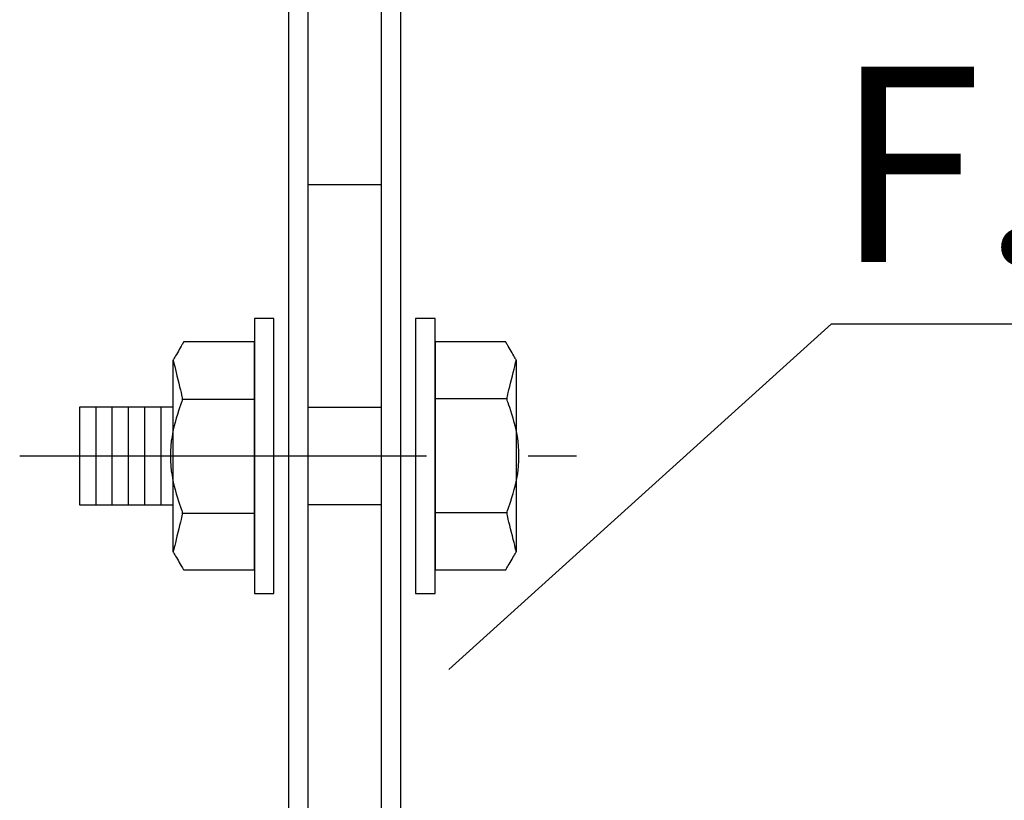
# Model space of a CAD drawing. Extents: x 112 to 2181, y 124 to 1528.
# Drawn here: x 1085 to 1146, y 1028 to 1076 of the extents above; entities that cross this region are included whole.
import ezdxf

# ---------------------------------------------------------------- set-up
doc = ezdxf.new("R2010")
doc.units = 0
doc.header["$LTSCALE"] = 2.5
doc.header["$MEASUREMENT"] = 0
doc.linetypes.add('PHANTOM2', pattern=[20, 10, -2.5, 1.25, -2.5, 1.25, -2.5])
doc.layers.add('_0-0_0', color=7, linetype='CONTINUOUS')
doc.styles.get("Standard").update_dxf_attribs({"font": 'txt', "bigfont": 'bigfont.shx'})

msp = doc.modelspace()

# ---------------------------------------------------------------- linework, layer by layer
at = {"layer": '_0-0_0', "color": 7, "linetype": 'Continuous'}
for p, q in [((1103.024, 1069.812), (1103.024, 1080.065)), ((1107.523, 1080.067), (1107.523, 1069.814)), ((1101.823, 1079.291), (1101.823, 1069.139)), ((1108.723, 1069.139), (1108.723, 1079.291)), ((1103.024, 1059.111), (1103.024, 1069.812)), ((1107.523, 1069.814), (1107.523, 1059.112)), ((1101.823, 1069.139), (1101.823, 1058.543)), ((1108.723, 1058.543), (1108.723, 1069.139)), ((1103.023, 877.811), (1103.023, 1065.635)), ((1103.023, 1065.635), (1107.523, 1065.635)), ((1107.523, 1065.635), (1107.523, 877.811)), ((1103.024, 1048.409), (1103.024, 1059.111)), ((1107.523, 1059.112), (1107.523, 1048.41)), ((1101.823, 1058.543), (1101.823, 1047.947)), ((1108.723, 1047.947), (1108.723, 1058.543)), ((1100.924, 1057.408), (1099.724, 1057.408)), ((1099.724, 1057.408), (1099.724, 1040.505)), ((1100.924, 1040.505), (1100.924, 1057.408)), ((1110.822, 1057.408), (1109.622, 1057.408)), ((1109.622, 1057.408), (1109.622, 1040.505)), ((1110.822, 1040.505), (1110.822, 1057.408)), ((1111.679, 1035.836), (1135.184, 1057.071)), ((1135.184, 1057.071), (1245.4, 1057.071)), ((1095.222, 1055.693), (1095.169, 1055.602)), ((1095.267, 1055.771), (1095.222, 1055.693)), ((1095.303, 1055.832), (1095.267, 1055.771)), ((1095.329, 1055.878), (1095.303, 1055.832)), ((1095.348, 1055.911), (1095.329, 1055.878)), ((1095.361, 1055.934), (1095.348, 1055.911)), ((1095.369, 1055.947), (1095.361, 1055.934)), ((1095.373, 1055.954), (1095.369, 1055.947)), ((1095.376, 1055.957), (1095.373, 1055.954)), ((1095.386, 1055.957), (1095.376, 1055.957)), ((1095.413, 1055.957), (1095.386, 1055.957)), ((1095.465, 1055.957), (1095.413, 1055.957)), ((1095.552, 1055.957), (1095.465, 1055.957)), ((1095.681, 1055.957), (1095.552, 1055.957)), ((1095.86, 1055.957), (1095.681, 1055.957)), ((1096.1, 1055.957), (1095.86, 1055.957)), ((1096.403, 1055.957), (1096.1, 1055.957)), ((1096.757, 1055.957), (1096.403, 1055.957)), ((1097.144, 1055.957), (1096.757, 1055.957)), ((1097.549, 1055.957), (1097.144, 1055.957)), ((1097.954, 1055.957), (1097.549, 1055.957)), ((1098.342, 1055.957), (1097.954, 1055.957)), ((1098.696, 1055.957), (1098.342, 1055.957)), ((1098.999, 1055.957), (1098.696, 1055.957)), ((1099.239, 1055.957), (1098.999, 1055.957)), ((1099.418, 1055.957), (1099.239, 1055.957)), ((1099.547, 1055.957), (1099.418, 1055.957)), ((1099.634, 1055.957), (1099.547, 1055.957)), ((1099.686, 1055.957), (1099.634, 1055.957)), ((1099.713, 1055.957), (1099.686, 1055.957)), ((1099.724, 1055.957), (1099.713, 1055.957)), ((1099.724, 1055.952), (1099.724, 1055.957)), ((1099.724, 1055.92), (1099.724, 1055.952)), ((1099.724, 1055.834), (1099.724, 1055.92)), ((1099.724, 1055.665), (1099.724, 1055.834)), ((1110.823, 1055.956), (1110.822, 1055.952)), ((1110.822, 1055.952), (1110.822, 1055.92)), ((1110.822, 1055.92), (1110.822, 1055.833)), ((1110.822, 1055.833), (1110.822, 1055.665)), ((1110.833, 1055.956), (1110.823, 1055.956)), ((1110.86, 1055.956), (1110.833, 1055.956)), ((1110.913, 1055.956), (1110.86, 1055.956)), ((1110.999, 1055.956), (1110.913, 1055.956)), ((1111.128, 1055.956), (1110.999, 1055.956)), ((1111.308, 1055.956), (1111.128, 1055.956)), ((1111.547, 1055.956), (1111.308, 1055.956)), ((1111.85, 1055.956), (1111.547, 1055.956)), ((1112.204, 1055.956), (1111.85, 1055.956)), ((1112.592, 1055.956), (1112.204, 1055.956)), ((1112.997, 1055.956), (1112.592, 1055.956)), ((1113.402, 1055.956), (1112.997, 1055.956)), ((1113.79, 1055.956), (1113.402, 1055.956)), ((1114.144, 1055.956), (1113.79, 1055.956)), ((1114.447, 1055.956), (1114.144, 1055.956)), ((1114.686, 1055.956), (1114.447, 1055.956)), ((1114.866, 1055.956), (1114.686, 1055.956)), ((1114.995, 1055.956), (1114.866, 1055.956)), ((1115.081, 1055.956), (1114.995, 1055.956)), ((1115.134, 1055.956), (1115.081, 1055.956)), ((1115.16, 1055.956), (1115.134, 1055.956)), ((1115.172, 1055.956), (1115.16, 1055.956)), ((1115.173, 1055.954), (1115.172, 1055.956)), ((1115.177, 1055.947), (1115.173, 1055.954)), ((1115.185, 1055.933), (1115.177, 1055.947)), ((1115.198, 1055.911), (1115.185, 1055.933)), ((1115.217, 1055.878), (1115.198, 1055.911)), ((1115.244, 1055.832), (1115.217, 1055.878)), ((1115.279, 1055.771), (1115.244, 1055.832)), ((1115.324, 1055.694), (1115.279, 1055.771)), ((1115.377, 1055.604), (1115.324, 1055.694)), ((1094.881, 1055.104), (1094.836, 1055.026)), ((1094.934, 1055.195), (1094.881, 1055.104)), ((1094.992, 1055.294), (1094.934, 1055.195)), ((1095.052, 1055.398), (1094.992, 1055.294)), ((1095.112, 1055.502), (1095.052, 1055.398)), ((1095.169, 1055.602), (1095.112, 1055.502)), ((1099.724, 1055.387), (1099.724, 1055.665)), ((1099.724, 1054.972), (1099.724, 1055.387)), ((1110.822, 1055.665), (1110.822, 1055.387)), ((1110.822, 1055.387), (1110.822, 1054.972)), ((1115.435, 1055.504), (1115.377, 1055.604)), ((1115.495, 1055.401), (1115.435, 1055.504)), ((1115.555, 1055.298), (1115.495, 1055.401)), ((1115.613, 1055.199), (1115.555, 1055.298)), ((1115.665, 1055.108), (1115.613, 1055.199)), ((1115.71, 1055.031), (1115.665, 1055.108)), ((1094.73, 1054.843), (1094.729, 1054.84)), ((1094.729, 1043.067), (1094.729, 1054.84)), ((1094.729, 1054.84), (1094.73, 1054.834)), ((1094.734, 1054.85), (1094.73, 1054.843)), ((1094.73, 1054.834), (1094.734, 1054.819)), ((1094.742, 1054.863), (1094.734, 1054.85)), ((1094.734, 1054.819), (1094.741, 1054.79)), ((1094.741, 1054.79), (1094.753, 1054.743)), ((1094.755, 1054.885), (1094.742, 1054.863)), ((1094.753, 1054.743), (1094.77, 1054.672)), ((1094.774, 1054.919), (1094.755, 1054.885)), ((1094.77, 1054.672), (1094.795, 1054.574)), ((1094.801, 1054.965), (1094.774, 1054.919)), ((1094.795, 1054.574), (1094.827, 1054.442)), ((1094.836, 1055.026), (1094.801, 1054.965)), ((1099.724, 1054.394), (1099.724, 1054.972)), ((1110.822, 1054.972), (1110.822, 1054.393)), ((1115.746, 1054.97), (1115.71, 1055.031)), ((1115.719, 1054.449), (1115.752, 1054.58)), ((1115.772, 1054.924), (1115.746, 1054.97)), ((1115.752, 1054.58), (1115.776, 1054.678)), ((1115.791, 1054.891), (1115.772, 1054.924)), ((1115.776, 1054.678), (1115.794, 1054.749)), ((1115.804, 1054.869), (1115.791, 1054.891)), ((1115.794, 1054.749), (1115.805, 1054.796)), ((1115.812, 1054.855), (1115.804, 1054.869)), ((1115.805, 1054.796), (1115.813, 1054.825)), ((1115.816, 1054.849), (1115.812, 1054.855)), ((1115.813, 1054.825), (1115.816, 1054.84)), ((1115.818, 1054.845), (1115.816, 1054.849)), ((1115.816, 1054.84), (1115.818, 1054.845)), ((1115.818, 1054.846), (1115.818, 1043.073)), ((1094.827, 1054.442), (1094.868, 1054.276)), ((1094.868, 1054.276), (1094.916, 1054.082)), ((1094.916, 1054.082), (1094.969, 1053.869)), ((1094.969, 1053.869), (1095.024, 1053.647)), ((1099.724, 1053.623), (1099.724, 1054.394)), ((1110.822, 1054.393), (1110.822, 1053.623)), ((1115.523, 1053.654), (1115.578, 1053.876)), ((1115.578, 1053.876), (1115.63, 1054.089)), ((1115.63, 1054.089), (1115.678, 1054.283)), ((1115.678, 1054.283), (1115.719, 1054.449)), ((1095.024, 1053.647), (1095.079, 1053.425)), ((1095.079, 1053.425), (1095.131, 1053.212)), ((1099.724, 1052.648), (1099.724, 1053.623)), ((1110.822, 1053.623), (1110.822, 1052.648)), ((1115.415, 1053.22), (1115.468, 1053.432)), ((1115.468, 1053.432), (1115.523, 1053.654)), ((1095.131, 1053.212), (1095.179, 1053.018)), ((1095.179, 1053.018), (1095.22, 1052.852)), ((1095.22, 1052.852), (1095.252, 1052.72)), ((1095.252, 1052.72), (1095.275, 1052.616)), ((1099.724, 1051.509), (1099.724, 1052.648)), ((1110.822, 1052.648), (1110.822, 1051.508)), ((1115.271, 1052.625), (1115.294, 1052.728)), ((1115.294, 1052.728), (1115.326, 1052.86)), ((1115.326, 1052.86), (1115.367, 1053.026)), ((1115.367, 1053.026), (1115.415, 1053.22)), ((1095.188, 1052.077), (1095.133, 1051.918)), ((1095.231, 1052.202), (1095.188, 1052.077)), ((1095.262, 1052.301), (1095.231, 1052.202)), ((1095.281, 1052.383), (1095.262, 1052.301)), ((1095.275, 1052.616), (1095.288, 1052.532)), ((1095.29, 1052.457), (1095.281, 1052.383)), ((1095.288, 1052.532), (1095.29, 1052.457)), ((1095.319, 1052.454), (1099.724, 1052.454)), ((1115.228, 1052.463), (1110.822, 1052.463)), ((1115.256, 1052.465), (1115.259, 1052.54)), ((1115.265, 1052.392), (1115.256, 1052.465)), ((1115.259, 1052.54), (1115.271, 1052.625)), ((1115.284, 1052.31), (1115.265, 1052.392)), ((1115.315, 1052.21), (1115.284, 1052.31)), ((1115.359, 1052.085), (1115.315, 1052.21)), ((1115.413, 1051.926), (1115.359, 1052.085)), ((1094.729, 1051.957), (1088.974, 1051.957)), ((1088.974, 1051.957), (1088.974, 1045.957)), ((1089.974, 1051.957), (1089.974, 1045.957)), ((1090.974, 1051.957), (1090.974, 1045.957)), ((1091.974, 1051.957), (1091.974, 1045.957)), ((1092.973, 1051.957), (1092.973, 1045.957)), ((1093.973, 1051.957), (1093.973, 1045.957)), ((1094.729, 1045.957), (1094.729, 1051.957)), ((1094.999, 1051.511), (1094.926, 1051.271)), ((1095.069, 1051.729), (1094.999, 1051.511)), ((1095.133, 1051.918), (1095.069, 1051.729)), ((1099.724, 1050.26), (1099.724, 1051.509)), ((1103.023, 1045.959), (1103.023, 1051.959)), ((1103.023, 1051.959), (1107.523, 1051.959)), ((1107.523, 1051.959), (1107.523, 1045.959)), ((1110.822, 1051.508), (1110.822, 1050.26)), ((1115.477, 1051.735), (1115.413, 1051.926)), ((1115.547, 1051.518), (1115.477, 1051.735)), ((1115.62, 1051.277), (1115.547, 1051.518)), ((1094.853, 1051.011), (1094.783, 1050.736)), ((1094.926, 1051.271), (1094.853, 1051.011)), ((1115.693, 1051.016), (1115.62, 1051.277)), ((1115.764, 1050.741), (1115.693, 1051.016)), ((1094.719, 1050.449), (1094.664, 1050.155)), ((1094.783, 1050.736), (1094.719, 1050.449)), ((1099.724, 1048.957), (1099.724, 1050.26)), ((1110.822, 1050.26), (1110.822, 1048.956)), ((1115.827, 1050.454), (1115.764, 1050.741)), ((1115.882, 1050.16), (1115.827, 1050.454)), ((1094.621, 1049.858), (1094.59, 1049.558)), ((1094.664, 1050.155), (1094.621, 1049.858)), ((1115.925, 1049.862), (1115.882, 1050.16)), ((1115.956, 1049.562), (1115.925, 1049.862)), ((1094.572, 1049.257), (1094.566, 1048.955)), ((1094.59, 1049.558), (1094.572, 1049.257)), ((1115.974, 1049.261), (1115.956, 1049.562)), ((1115.98, 1048.959), (1115.974, 1049.261)), ((1094.566, 1048.955), (1094.572, 1048.652)), ((1094.572, 1048.652), (1094.59, 1048.351)), ((1099.724, 1047.653), (1099.724, 1048.957)), ((1110.822, 1048.956), (1110.822, 1047.653)), ((1115.956, 1048.355), (1115.974, 1048.656)), ((1115.974, 1048.656), (1115.98, 1048.959)), ((1094.59, 1048.351), (1094.621, 1048.051)), ((1094.621, 1048.051), (1094.664, 1047.753)), ((1101.823, 1047.947), (1101.823, 1037.796)), ((1103.024, 1038.156), (1103.024, 1048.409)), ((1107.523, 1048.41), (1107.523, 1038.157)), ((1108.723, 1037.796), (1108.723, 1047.947)), ((1115.882, 1047.758), (1115.925, 1048.055)), ((1115.925, 1048.055), (1115.956, 1048.355)), ((1094.664, 1047.753), (1094.719, 1047.459)), ((1094.719, 1047.459), (1094.783, 1047.172)), ((1099.724, 1046.405), (1099.724, 1047.653)), ((1110.822, 1047.653), (1110.822, 1046.404)), ((1115.764, 1047.177), (1115.827, 1047.464)), ((1115.827, 1047.464), (1115.882, 1047.758)), ((1094.783, 1047.172), (1094.853, 1046.897)), ((1094.853, 1046.897), (1094.926, 1046.636)), ((1094.926, 1046.636), (1094.999, 1046.395)), ((1115.547, 1046.402), (1115.62, 1046.642)), ((1115.62, 1046.642), (1115.693, 1046.902)), ((1115.693, 1046.902), (1115.764, 1047.177)), ((1094.999, 1046.395), (1095.069, 1046.178)), ((1095.069, 1046.178), (1095.133, 1045.987)), ((1099.724, 1045.265), (1099.724, 1046.405)), ((1110.822, 1046.404), (1110.822, 1045.265)), ((1115.359, 1045.836), (1115.413, 1045.995)), ((1115.413, 1045.995), (1115.477, 1046.185)), ((1115.477, 1046.185), (1115.547, 1046.402)), ((1088.974, 1045.957), (1094.729, 1045.957)), ((1095.133, 1045.987), (1095.188, 1045.828)), ((1095.188, 1045.828), (1095.231, 1045.703)), ((1095.231, 1045.703), (1095.262, 1045.603)), ((1095.262, 1045.603), (1095.281, 1045.521)), ((1095.281, 1045.521), (1095.29, 1045.448)), ((1095.29, 1045.448), (1095.288, 1045.373)), ((1095.319, 1045.45), (1099.724, 1045.45)), ((1107.523, 1045.959), (1103.023, 1045.959)), ((1115.228, 1045.459), (1110.822, 1045.459)), ((1115.256, 1045.456), (1115.265, 1045.53)), ((1115.259, 1045.381), (1115.256, 1045.456)), ((1115.265, 1045.53), (1115.284, 1045.612)), ((1115.284, 1045.612), (1115.315, 1045.711)), ((1115.315, 1045.711), (1115.359, 1045.836)), ((1095.179, 1044.887), (1095.131, 1044.693)), ((1095.22, 1045.053), (1095.179, 1044.887)), ((1095.252, 1045.185), (1095.22, 1045.053)), ((1095.275, 1045.288), (1095.252, 1045.185)), ((1095.288, 1045.373), (1095.275, 1045.288)), ((1099.724, 1044.29), (1099.724, 1045.265)), ((1110.822, 1045.265), (1110.822, 1044.29)), ((1115.271, 1045.297), (1115.259, 1045.381)), ((1115.294, 1045.193), (1115.271, 1045.297)), ((1115.326, 1045.061), (1115.294, 1045.193)), ((1115.367, 1044.895), (1115.326, 1045.061)), ((1115.415, 1044.701), (1115.367, 1044.895)), ((1095.024, 1044.259), (1094.969, 1044.037)), ((1095.079, 1044.481), (1095.024, 1044.259)), ((1095.131, 1044.693), (1095.079, 1044.481)), ((1099.724, 1043.52), (1099.724, 1044.29)), ((1110.822, 1044.29), (1110.822, 1043.519)), ((1115.468, 1044.488), (1115.415, 1044.701)), ((1115.523, 1044.266), (1115.468, 1044.488)), ((1115.578, 1044.044), (1115.523, 1044.266)), ((1094.868, 1043.63), (1094.827, 1043.464)), ((1094.916, 1043.824), (1094.868, 1043.63)), ((1094.969, 1044.037), (1094.916, 1043.824)), ((1115.63, 1043.831), (1115.578, 1044.044)), ((1115.678, 1043.637), (1115.63, 1043.831)), ((1115.719, 1043.471), (1115.678, 1043.637)), ((1094.73, 1043.073), (1094.729, 1043.068)), ((1094.729, 1043.068), (1094.73, 1043.064)), ((1094.734, 1043.088), (1094.73, 1043.073)), ((1094.73, 1043.064), (1094.734, 1043.058)), ((1094.741, 1043.117), (1094.734, 1043.088)), ((1094.734, 1043.058), (1094.742, 1043.044)), ((1094.753, 1043.164), (1094.741, 1043.117)), ((1094.742, 1043.044), (1094.755, 1043.022)), ((1094.77, 1043.235), (1094.753, 1043.164)), ((1094.755, 1043.022), (1094.774, 1042.989)), ((1094.795, 1043.333), (1094.77, 1043.235)), ((1094.774, 1042.989), (1094.801, 1042.943)), ((1094.827, 1043.464), (1094.795, 1043.333)), ((1099.724, 1042.941), (1099.724, 1043.52)), ((1110.822, 1043.519), (1110.822, 1042.941)), ((1115.752, 1043.339), (1115.719, 1043.471)), ((1115.746, 1042.948), (1115.772, 1042.994)), ((1115.776, 1043.241), (1115.752, 1043.339)), ((1115.772, 1042.994), (1115.791, 1043.028)), ((1115.794, 1043.17), (1115.776, 1043.241)), ((1115.791, 1043.028), (1115.804, 1043.05)), ((1115.805, 1043.123), (1115.794, 1043.17)), ((1115.804, 1043.05), (1115.812, 1043.063)), ((1115.813, 1043.094), (1115.805, 1043.123)), ((1115.812, 1043.063), (1115.816, 1043.07)), ((1115.816, 1043.079), (1115.813, 1043.094)), ((1115.818, 1043.073), (1115.816, 1043.079)), ((1115.816, 1043.07), (1115.818, 1043.073)), ((1094.801, 1042.943), (1094.836, 1042.882)), ((1094.836, 1042.882), (1094.881, 1042.805)), ((1094.881, 1042.805), (1094.934, 1042.714)), ((1094.934, 1042.714), (1094.992, 1042.615)), ((1094.992, 1042.615), (1095.052, 1042.512)), ((1095.052, 1042.512), (1095.112, 1042.409)), ((1095.112, 1042.409), (1095.169, 1042.309)), ((1099.724, 1042.526), (1099.724, 1042.941)), ((1099.724, 1042.248), (1099.724, 1042.526)), ((1110.822, 1042.941), (1110.822, 1042.526)), ((1110.822, 1042.526), (1110.822, 1042.248)), ((1115.377, 1042.311), (1115.435, 1042.411)), ((1115.435, 1042.411), (1115.495, 1042.515)), ((1115.495, 1042.515), (1115.555, 1042.619)), ((1115.555, 1042.619), (1115.613, 1042.718)), ((1115.613, 1042.718), (1115.665, 1042.809)), ((1115.665, 1042.809), (1115.71, 1042.887)), ((1115.71, 1042.887), (1115.746, 1042.948)), ((1095.169, 1042.309), (1095.222, 1042.219)), ((1095.222, 1042.219), (1095.267, 1042.142)), ((1095.267, 1042.142), (1095.303, 1042.081)), ((1095.303, 1042.081), (1095.329, 1042.035)), ((1095.329, 1042.035), (1095.348, 1042.002)), ((1095.348, 1042.002), (1095.361, 1041.98)), ((1095.361, 1041.98), (1095.369, 1041.966)), ((1095.369, 1041.966), (1095.373, 1041.959)), ((1095.373, 1041.959), (1095.374, 1041.957)), ((1095.375, 1041.957), (1095.386, 1041.957)), ((1095.386, 1041.957), (1095.413, 1041.957)), ((1095.413, 1041.957), (1095.465, 1041.957)), ((1095.465, 1041.957), (1095.552, 1041.957)), ((1095.552, 1041.957), (1095.681, 1041.957)), ((1095.681, 1041.957), (1095.86, 1041.957)), ((1095.86, 1041.957), (1096.1, 1041.957)), ((1096.1, 1041.957), (1096.403, 1041.957)), ((1096.403, 1041.957), (1096.757, 1041.957)), ((1096.757, 1041.957), (1097.144, 1041.957)), ((1097.144, 1041.957), (1097.549, 1041.957)), ((1097.549, 1041.957), (1097.954, 1041.957)), ((1097.954, 1041.957), (1098.342, 1041.957)), ((1098.342, 1041.957), (1098.696, 1041.957)), ((1098.696, 1041.957), (1098.999, 1041.957)), ((1098.999, 1041.957), (1099.239, 1041.957)), ((1099.239, 1041.957), (1099.418, 1041.957)), ((1099.418, 1041.957), (1099.547, 1041.957)), ((1099.547, 1041.957), (1099.634, 1041.957)), ((1099.634, 1041.957), (1099.686, 1041.957)), ((1099.686, 1041.957), (1099.713, 1041.957)), ((1099.713, 1041.957), (1099.723, 1041.957)), ((1099.723, 1041.957), (1099.724, 1041.961)), ((1099.724, 1042.08), (1099.724, 1042.248)), ((1099.724, 1041.993), (1099.724, 1042.08)), ((1099.724, 1041.961), (1099.724, 1041.993)), ((1110.822, 1042.248), (1110.822, 1042.079)), ((1110.822, 1042.079), (1110.822, 1041.993)), ((1110.822, 1041.993), (1110.822, 1041.961)), ((1110.822, 1041.961), (1110.822, 1041.956)), ((1110.822, 1041.956), (1110.833, 1041.956)), ((1110.833, 1041.956), (1110.86, 1041.956)), ((1110.86, 1041.956), (1110.913, 1041.956)), ((1110.913, 1041.956), (1110.999, 1041.956)), ((1110.999, 1041.956), (1111.128, 1041.956)), ((1111.128, 1041.956), (1111.308, 1041.956)), ((1111.308, 1041.956), (1111.547, 1041.956)), ((1111.547, 1041.956), (1111.85, 1041.956)), ((1111.85, 1041.956), (1112.204, 1041.956)), ((1112.204, 1041.956), (1112.592, 1041.956)), ((1112.592, 1041.956), (1112.997, 1041.956)), ((1112.997, 1041.956), (1113.402, 1041.956)), ((1113.402, 1041.956), (1113.79, 1041.956)), ((1113.79, 1041.956), (1114.144, 1041.956)), ((1114.144, 1041.956), (1114.447, 1041.956)), ((1114.447, 1041.956), (1114.686, 1041.956)), ((1114.686, 1041.956), (1114.866, 1041.956)), ((1114.866, 1041.956), (1114.995, 1041.956)), ((1114.995, 1041.956), (1115.081, 1041.956)), ((1115.081, 1041.956), (1115.134, 1041.956)), ((1115.134, 1041.956), (1115.16, 1041.956)), ((1115.16, 1041.956), (1115.17, 1041.956)), ((1115.17, 1041.956), (1115.173, 1041.959)), ((1115.173, 1041.959), (1115.177, 1041.966)), ((1115.177, 1041.966), (1115.185, 1041.98)), ((1115.185, 1041.98), (1115.198, 1042.002)), ((1115.198, 1042.002), (1115.217, 1042.035)), ((1115.217, 1042.035), (1115.244, 1042.081)), ((1115.244, 1042.081), (1115.279, 1042.142)), ((1115.279, 1042.142), (1115.324, 1042.22)), ((1115.324, 1042.22), (1115.377, 1042.311)), ((1099.724, 1040.505), (1100.924, 1040.505)), ((1109.622, 1040.505), (1110.822, 1040.505)), ((1103.024, 1028.801), (1103.024, 1038.156)), ((1107.523, 1038.157), (1107.523, 1028.802)), ((1101.823, 1037.796), (1101.823, 1028.533)), ((1108.723, 1028.533), (1108.723, 1037.796)), ((1101.823, 1028.533), (1101.823, 1020.605)), ((1103.024, 1020.794), (1103.024, 1028.801)), ((1107.523, 1028.802), (1107.523, 1020.794)), ((1108.723, 1020.605), (1108.723, 1028.533))]:
    msp.add_line(p, q, dxfattribs=at)
at = {"layer": '_0-0_0', "color": 7, "linetype": 'PHANTOM2'}
msp.add_line((1085.304, 1048.959), (1119.524, 1048.959), dxfattribs=at)

# ---------------------------------------------------------------- texts
at = {"layer": '_0-0_0', "color": 7}
msp.add_text('F.B 4.5×50×200', height=12, dxfattribs=at).set_placement((1135.372, 1060.864))

doc.saveas('drawing.dxf')
